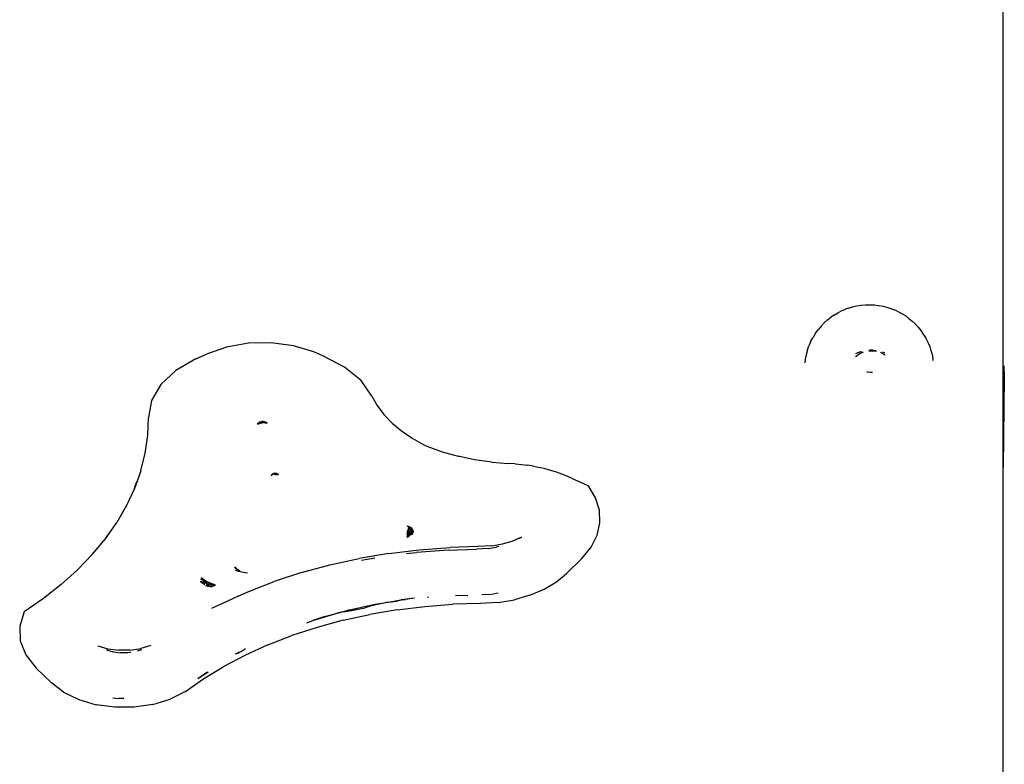
# Model space of a CAD drawing. Units: millimetres. Extents: x 993 to 11825, y -11556 to -2605.
# Drawn here: x 9947 to 10220, y -6260 to -6053 of the extents above; entities that cross this region are included whole.
import ezdxf

# ---------------------------------------------------------------- set-up
doc = ezdxf.new("R2010")
doc.units = ezdxf.units.MM

msp = doc.modelspace()

# ---------------------------------------------------------------- linework, layer by layer
for p, q in [((10220.14, -6149.31), (10220.14, -5846.65)), ((10174.24, -6134.63), (10175.3, -6134.09)), ((10175.3, -6134.09), (10176.44, -6133.63)), ((10177.2, -6133.33), (10176.44, -6133.63)), ((10177.2, -6133.33), (10178.3, -6132.98)), ((10178.3, -6132.98), (10179.46, -6132.71)), ((10179.46, -6132.71), (10180.66, -6132.53)), ((10180.66, -6132.53), (10181.9, -6132.42)), ((10181.9, -6132.42), (10183.15, -6132.39)), ((10183.15, -6132.39), (10183.24, -6132.39)), ((10183.24, -6132.39), (10184.35, -6132.44)), ((10184.35, -6132.44), (10184.4, -6132.45)), ((10184.4, -6132.45), (10185.44, -6132.57)), ((10185.44, -6132.57), (10185.65, -6132.59)), ((10185.65, -6132.59), (10186.87, -6132.81)), ((10186.87, -6132.81), (10188.06, -6133.11)), ((10188.06, -6133.11), (10189.2, -6133.49)), ((10189.2, -6133.49), (10190.27, -6133.93)), ((10190.27, -6133.93), (10191.27, -6134.44)), ((10171.4, -6136.59), (10170.49, -6137.43)), ((10171.4, -6136.59), (10172.32, -6135.86)), ((10173.28, -6135.24), (10172.32, -6135.86)), ((10173.28, -6135.24), (10174.24, -6134.63)), ((10191.27, -6134.44), (10192.08, -6134.86)), ((10192.08, -6134.86), (10193.09, -6135.5)), ((10193.09, -6135.5), (10194, -6136.19)), ((10194, -6136.19), (10194.88, -6136.9)), ((10194.88, -6136.9), (10195.74, -6137.72)), ((10168.09, -6140.25), (10168.82, -6139.3)), ((10169.65, -6138.28), (10168.82, -6139.3)), ((10169.65, -6138.28), (10170.49, -6137.43)), ((10195.74, -6137.72), (10196.55, -6138.63)), ((10196.55, -6138.63), (10197.33, -6139.55)), ((10197.33, -6139.55), (10197.96, -6140.52)), ((10166.81, -6142.48), (10167.4, -6141.44)), ((10168.09, -6140.25), (10167.4, -6141.44)), ((10197.96, -6140.52), (10198.69, -6141.67)), ((10198.69, -6141.67), (10199.19, -6142.72)), ((10004.66, -6144.13), (9999.14, -6146.07)), ((10010.75, -6143.07), (10004.66, -6144.13)), ((10017.06, -6142.95), (10010.75, -6143.07)), ((10023.24, -6143.77), (10017.06, -6142.95)), ((10028.94, -6145.48), (10023.24, -6143.77)), ((10165.84, -6144.9), (10165.48, -6146.3)), ((10165.84, -6144.9), (10166.27, -6143.79)), ((10166.81, -6142.48), (10166.27, -6143.79)), ((10182.84, -6145.17), (10183.29, -6145.13)), ((10182.85, -6145.02), (10183.22, -6144.99)), ((10183.96, -6145), (10183.22, -6144.99)), ((10183.29, -6145.13), (10183.89, -6145.14)), ((10183.89, -6145.14), (10184.49, -6145.19)), ((10183.96, -6145), (10184.02, -6145.01)), ((10184.02, -6145.01), (10184.69, -6145.06)), ((10184.49, -6145.19), (10184.96, -6145.27)), ((10184.69, -6145.06), (10184.87, -6145.08)), ((10184.87, -6145.08), (10184.94, -6145.1)), ((10199.19, -6142.72), (10199.77, -6144)), ((10199.77, -6144), (10200.1, -6145.11)), ((10200.1, -6145.11), (10200.51, -6146.5)), ((9996.19, -6147.37), (9990.66, -6150.58)), ((9996.19, -6147.37), (9999.14, -6146.07)), ((10031.63, -6146.67), (10028.94, -6145.48)), ((10037.46, -6149.66), (10031.63, -6146.67)), ((10165.24, -6147.46), (10165.11, -6148.52)), ((10165.48, -6146.3), (10165.24, -6147.46)), ((10179.21, -6146.87), (10179.35, -6146.67)), ((10179.28, -6145.93), (10179.91, -6145.65)), ((10179.35, -6146.67), (10179.68, -6146.36)), ((10179.68, -6146.36), (10180.07, -6146.06)), ((10179.91, -6145.65), (10180.67, -6145.39)), ((10180.07, -6146.06), (10180.51, -6145.81)), ((10180.51, -6145.81), (10181, -6145.59)), ((10180.67, -6145.39), (10180.82, -6145.36)), ((10181, -6145.59), (10181.38, -6145.46)), ((10186.06, -6145.58), (10186.17, -6145.62)), ((10186.17, -6145.62), (10186.66, -6145.84)), ((10186.66, -6145.84), (10187.1, -6146.11)), ((10186.67, -6145.48), (10187.21, -6145.67)), ((10187.1, -6146.11), (10187.36, -6146.3)), ((10200.51, -6146.5), (10200.66, -6147.67)), ((10200.66, -6147.67), (10200.7, -6147.83)), ((9990.66, -6150.58), (9986.5, -6154.53)), ((10042.01, -6153.43), (10037.46, -6149.66)), ((10220.33, -6149.3), (10220.14, -6165.24)), ((10220.14, -6149.31), (10220.33, -6149.3)), ((10220.14, -6165.24), (10220.14, -6149.31)), ((10220.33, -6149.3), (10220.45, -6152.42)), ((10182.65, -6151.13), (10182.35, -6151.08)), ((10183.25, -6151.18), (10182.65, -6151.13)), ((10183.86, -6151.19), (10183.25, -6151.18)), ((10220.45, -6152.42), (10220.14, -6177.48)), ((9986.5, -6154.53), (9983.92, -6158.98)), ((10045.02, -6157.77), (10042.01, -6153.43)), ((10045.02, -6157.77), (10046.49, -6160.36)), ((9983.92, -6158.98), (9983.08, -6163.69)), ((10046.49, -6160.36), (10048.37, -6162.85)), ((9982.88, -6168.65), (9983.08, -6163.69)), ((10048.37, -6162.85), (10050.63, -6165.2)), ((10014.63, -6165.26), (10013.33, -6165.48)), ((10013.33, -6165.48), (10014.17, -6165.26)), ((10013.93, -6165.27), (10013.33, -6165.48)), ((10013.33, -6165.48), (10013.45, -6165.28)), ((10013.61, -6165.28), (10013.33, -6165.48)), ((10013.33, -6165.48), (10013.61, -6165.28)), ((10013.45, -6165.28), (10013.89, -6164.95)), ((10013.75, -6165.17), (10013.45, -6165.28)), ((10013.61, -6165.28), (10013.45, -6165.28)), ((10013.61, -6165.28), (10013.65, -6165.24)), ((10013.86, -6165.09), (10013.65, -6165.24)), ((10013.69, -6165.27), (10013.65, -6165.24)), ((10013.65, -6165.24), (10013.72, -6165.25)), ((10013.72, -6165.25), (10013.69, -6165.27)), ((10013.78, -6165.22), (10013.72, -6165.25)), ((10013.72, -6165.25), (10014.08, -6165.22)), ((10013.78, -6165.22), (10014.36, -6165.12)), ((10013.93, -6165.27), (10013.78, -6165.22)), ((10013.86, -6165.09), (10014, -6164.96)), ((10014.1, -6164.98), (10013.86, -6165.09)), ((10013.89, -6164.95), (10014.1, -6164.9)), ((10014.06, -6164.92), (10013.89, -6164.95)), ((10014.03, -6164.94), (10013.89, -6164.95)), ((10013.89, -6164.95), (10014, -6164.96)), ((10014.08, -6165.22), (10013.93, -6165.27)), ((10014.17, -6165.26), (10013.93, -6165.27)), ((10014.03, -6164.96), (10014, -6164.96)), ((10014.06, -6164.92), (10014.03, -6164.94)), ((10014.07, -6164.94), (10014.03, -6164.96)), ((10014.03, -6164.96), (10014.1, -6164.98)), ((10014.1, -6164.9), (10014.06, -6164.92)), ((10014.09, -6164.92), (10014.06, -6164.92)), ((10014.07, -6164.94), (10014.13, -6164.89)), ((10014.13, -6164.97), (10014.07, -6164.94)), ((10014.36, -6165.12), (10014.08, -6165.22)), ((10014.13, -6164.89), (10014.1, -6164.9)), ((10014.13, -6164.97), (10014.1, -6164.98)), ((10014.24, -6165), (10014.1, -6164.98)), ((10014.13, -6164.89), (10014.19, -6164.85)), ((10014.13, -6164.89), (10014.19, -6164.85)), ((10014.23, -6164.92), (10014.13, -6164.89)), ((10014.17, -6164.95), (10014.13, -6164.97)), ((10014.21, -6164.97), (10014.13, -6164.97)), ((10014.23, -6164.92), (10014.17, -6164.95)), ((10014.87, -6165.08), (10014.17, -6165.26)), ((10014.63, -6165.26), (10014.17, -6165.26)), ((10014.19, -6164.85), (10014.3, -6164.85)), ((10014.19, -6164.85), (10014.3, -6164.85)), ((10014.24, -6165), (10014.21, -6164.97)), ((10014.31, -6164.91), (10014.23, -6164.92)), ((10014.31, -6164.98), (10014.24, -6165)), ((10014.3, -6164.85), (10014.36, -6164.83)), ((10014.3, -6164.85), (10014.33, -6164.88)), ((10014.33, -6164.88), (10014.31, -6164.91)), ((10014.31, -6164.98), (10014.58, -6165.04)), ((10014.31, -6164.98), (10014.97, -6165.01)), ((10014.36, -6164.83), (10014.33, -6164.88)), ((10014.39, -6164.87), (10014.33, -6164.88)), ((10014.44, -6164.82), (10014.36, -6164.83)), ((10014.4, -6164.84), (10014.36, -6164.83)), ((10014.36, -6165.12), (10014.58, -6165.04)), ((10014.53, -6164.84), (10014.39, -6164.87)), ((10014.44, -6164.82), (10014.4, -6164.84)), ((10014.51, -6164.79), (10014.44, -6164.82)), ((10014.56, -6164.89), (10014.44, -6164.82)), ((10014.51, -6164.79), (10014.46, -6164.82)), ((10014.51, -6164.79), (10014.69, -6164.81)), ((10014.69, -6164.81), (10014.53, -6164.84)), ((10014.96, -6164.85), (10014.56, -6164.89)), ((10014.58, -6165.04), (10014.7, -6165.06)), ((10014.86, -6164.79), (10014.69, -6164.81)), ((10014.7, -6165.06), (10014.97, -6165.01)), ((10014.96, -6164.85), (10014.86, -6164.79)), ((10014.87, -6165.08), (10014.97, -6165.01)), ((10015.01, -6164.85), (10014.96, -6164.85)), ((10014.97, -6165.01), (10015.21, -6164.93)), ((10015.11, -6165.02), (10014.97, -6165.01)), ((10014.98, -6164.83), (10015.19, -6164.83)), ((10015.05, -6164.86), (10015.01, -6164.85)), ((10015.08, -6164.87), (10015.05, -6164.86)), ((10015.19, -6164.83), (10015.08, -6164.87)), ((10015.21, -6164.93), (10015.08, -6164.87)), ((10015.11, -6165.02), (10015.32, -6164.97)), ((10015.19, -6164.83), (10015.33, -6164.9)), ((10015.21, -6164.93), (10015.33, -6164.9)), ((10015.21, -6164.93), (10015.29, -6164.96)), ((10015.32, -6164.97), (10015.29, -6164.96)), ((10015.61, -6165.08), (10015.29, -6165.14)), ((10015.29, -6165.14), (10015.97, -6165.23)), ((10015.32, -6164.97), (10015.4, -6164.94)), ((10015.58, -6165.07), (10015.32, -6164.97)), ((10015.33, -6164.9), (10015.37, -6164.92)), ((10015.37, -6164.92), (10015.42, -6164.92)), ((10015.4, -6164.94), (10015.37, -6164.92)), ((10015.4, -6164.94), (10015.45, -6164.93)), ((10015.45, -6164.93), (10015.42, -6164.92)), ((10015.45, -6164.93), (10015.5, -6164.92)), ((10015.62, -6165), (10015.5, -6164.92)), ((10015.58, -6165.07), (10015.62, -6165.05)), ((10015.61, -6165.08), (10015.58, -6165.07)), ((10015.67, -6165.07), (10015.61, -6165.08)), ((10015.62, -6165.05), (10015.62, -6165)), ((10015.62, -6165.05), (10015.67, -6165.07)), ((10015.62, -6165.05), (10015.65, -6165.07)), ((10015.67, -6165.07), (10015.7, -6165.05)), ((10015.67, -6165.07), (10015.97, -6165.23)), ((10015.7, -6165.05), (10015.76, -6165.06)), ((10015.97, -6165.23), (10015.72, -6165.07)), ((10015.76, -6165.06), (10015.97, -6165.23)), ((10050.63, -6165.2), (10053.25, -6167.4)), ((10220.14, -6177.48), (10220.14, -6165.24)), ((9982.16, -6173.6), (9982.88, -6168.65)), ((10053.25, -6167.4), (10056.2, -6169.42)), ((10056.2, -6169.42), (10059.47, -6171.24)), ((10059.47, -6171.24), (10060.28, -6171.62)), ((10060.28, -6171.62), (10064.49, -6173.16)), ((9980.94, -6178.5), (9982.16, -6173.6)), ((10064.49, -6173.16), (10068.92, -6174.42)), ((10073.53, -6175.4), (10068.92, -6174.42)), ((10078.27, -6176.08), (10073.53, -6175.4)), ((10078.27, -6176.08), (10082.91, -6176.44)), ((10084.81, -6176.56), (10082.91, -6176.44)), ((10084.81, -6176.56), (10086.51, -6176.72)), ((10086.51, -6176.72), (10088.2, -6176.94)), ((10089.86, -6177.21), (10088.2, -6176.94)), ((10089.86, -6177.21), (10091.5, -6177.53)), ((10093.12, -6177.91), (10091.5, -6177.53)), ((10094.7, -6178.34), (10093.12, -6177.91)), ((10220.14, -6351.95), (10220.14, -6177.48)), ((9980.94, -6178.5), (9979.21, -6183.35)), ((10017.35, -6179.38), (10017.07, -6179.77)), ((10017.07, -6179.77), (10017.51, -6179.39)), ((10017.61, -6179.4), (10017.07, -6179.77)), ((10017.52, -6179.28), (10017.35, -6179.38)), ((10017.56, -6179.28), (10017.35, -6179.38)), ((10017.35, -6179.38), (10017.58, -6179.33)), ((10017.35, -6179.38), (10017.56, -6179.35)), ((10017.35, -6179.38), (10017.51, -6179.39)), ((10017.56, -6179.28), (10017.52, -6179.28)), ((10017.56, -6179.35), (10017.52, -6179.38)), ((10017.59, -6179.27), (10017.56, -6179.28)), ((10017.64, -6179.28), (10017.56, -6179.28)), ((10017.63, -6179.38), (10017.56, -6179.35)), ((10017.58, -6179.33), (10017.64, -6179.28)), ((10017.59, -6179.27), (10017.67, -6179.25)), ((10017.61, -6179.4), (10017.66, -6179.36)), ((10017.63, -6179.38), (10017.61, -6179.4)), ((10017.66, -6179.36), (10017.63, -6179.38)), ((10017.64, -6179.28), (10017.67, -6179.25)), ((10017.77, -6179.28), (10017.64, -6179.28)), ((10017.7, -6179.34), (10017.66, -6179.36)), ((10017.67, -6179.25), (10017.72, -6179.21)), ((10017.67, -6179.25), (10017.8, -6179.23)), ((10017.75, -6179.3), (10017.7, -6179.34)), ((10017.7, -6179.34), (10018.25, -6179.46)), ((10017.72, -6179.21), (10017.92, -6179.19)), ((10017.89, -6179.2), (10017.72, -6179.21)), ((10017.72, -6179.21), (10017.8, -6179.23)), ((10017.8, -6179.23), (10017.72, -6179.21)), ((10017.72, -6179.21), (10017.84, -6179.22)), ((10017.72, -6179.21), (10017.88, -6179.21)), ((10017.75, -6179.3), (10017.77, -6179.28)), ((10017.77, -6179.28), (10017.75, -6179.3)), ((10017.75, -6179.3), (10017.82, -6179.29)), ((10017.8, -6179.23), (10017.77, -6179.28)), ((10017.82, -6179.29), (10017.77, -6179.28)), ((10017.8, -6179.23), (10017.86, -6179.22)), ((10017.84, -6179.24), (10017.8, -6179.23)), ((10017.82, -6179.29), (10017.95, -6179.26)), ((10017.82, -6179.29), (10017.95, -6179.26)), ((10017.84, -6179.24), (10017.86, -6179.22)), ((10017.95, -6179.26), (10017.84, -6179.24)), ((10017.86, -6179.22), (10017.94, -6179.17)), ((10017.86, -6179.22), (10018.07, -6179.24)), ((10017.88, -6179.21), (10018.1, -6179.22)), ((10017.92, -6179.19), (10017.89, -6179.2)), ((10017.89, -6179.2), (10017.95, -6179.2)), ((10017.94, -6179.17), (10017.92, -6179.19)), ((10017.92, -6179.19), (10017.98, -6179.18)), ((10018.04, -6179.18), (10017.94, -6179.17)), ((10017.98, -6179.18), (10017.94, -6179.17)), ((10017.95, -6179.2), (10018.01, -6179.19)), ((10017.95, -6179.26), (10018.07, -6179.24)), ((10017.95, -6179.26), (10018.07, -6179.29)), ((10018.07, -6179.29), (10017.95, -6179.26)), ((10018.01, -6179.19), (10017.98, -6179.18)), ((10018.1, -6179.19), (10018.04, -6179.18)), ((10018.1, -6179.22), (10018.04, -6179.18)), ((10018.07, -6179.24), (10018.1, -6179.22)), ((10018.07, -6179.24), (10018.14, -6179.23)), ((10018.07, -6179.29), (10018.22, -6179.25)), ((10018.25, -6179.33), (10018.07, -6179.29)), ((10018.36, -6179.3), (10018.07, -6179.29)), ((10018.1, -6179.19), (10018.18, -6179.15)), ((10018.29, -6179.18), (10018.1, -6179.19)), ((10018.18, -6179.22), (10018.1, -6179.19)), ((10018.1, -6179.22), (10018.18, -6179.22)), ((10018.14, -6179.23), (10018.1, -6179.22)), ((10018.14, -6179.23), (10018.18, -6179.22)), ((10018.22, -6179.25), (10018.14, -6179.23)), ((10018.36, -6179.18), (10018.18, -6179.15)), ((10018.29, -6179.18), (10018.18, -6179.15)), ((10018.18, -6179.15), (10018.33, -6179.18)), ((10018.18, -6179.22), (10018.22, -6179.21)), ((10018.18, -6179.22), (10018.22, -6179.25)), ((10018.22, -6179.21), (10018.33, -6179.19)), ((10018.22, -6179.21), (10018.28, -6179.22)), ((10018.27, -6179.27), (10018.22, -6179.25)), ((10018.22, -6179.25), (10018.32, -6179.26)), ((10018.25, -6179.33), (10018.36, -6179.3)), ((10018.47, -6179.4), (10018.25, -6179.33)), ((10018.47, -6179.4), (10018.25, -6179.46)), ((10018.25, -6179.46), (10019.11, -6179.53)), ((10018.27, -6179.27), (10018.32, -6179.26)), ((10018.28, -6179.22), (10018.47, -6179.22)), ((10018.45, -6179.25), (10018.28, -6179.22)), ((10018.33, -6179.19), (10018.29, -6179.18)), ((10018.32, -6179.26), (10018.45, -6179.25)), ((10018.32, -6179.26), (10018.63, -6179.29)), ((10018.33, -6179.18), (10018.36, -6179.18)), ((10018.33, -6179.19), (10018.36, -6179.18)), ((10018.47, -6179.22), (10018.33, -6179.19)), ((10018.36, -6179.18), (10018.4, -6179.17)), ((10018.44, -6179.32), (10018.36, -6179.3)), ((10018.5, -6179.22), (10018.4, -6179.17)), ((10018.44, -6179.32), (10018.59, -6179.27)), ((10018.5, -6179.39), (10018.44, -6179.32)), ((10018.45, -6179.2), (10018.5, -6179.22)), ((10018.45, -6179.25), (10018.5, -6179.22)), ((10018.47, -6179.22), (10018.5, -6179.22)), ((10018.5, -6179.39), (10018.47, -6179.4)), ((10018.5, -6179.39), (10018.47, -6179.4)), ((10018.54, -6179.4), (10018.47, -6179.4)), ((10018.5, -6179.22), (10018.56, -6179.22)), ((10018.53, -6179.24), (10018.5, -6179.22)), ((10018.59, -6179.37), (10018.5, -6179.39)), ((10018.54, -6179.4), (10018.5, -6179.39)), ((10018.51, -6179.21), (10018.56, -6179.22)), ((10018.53, -6179.24), (10018.56, -6179.22)), ((10018.59, -6179.37), (10018.54, -6179.4)), ((10018.56, -6179.22), (10018.62, -6179.22)), ((10018.56, -6179.22), (10018.59, -6179.27)), ((10018.63, -6179.29), (10018.59, -6179.27)), ((10018.59, -6179.27), (10018.63, -6179.29)), ((10018.68, -6179.31), (10018.59, -6179.37)), ((10018.7, -6179.4), (10018.59, -6179.37)), ((10018.63, -6179.29), (10018.68, -6179.26)), ((10018.63, -6179.29), (10018.68, -6179.31)), ((10018.68, -6179.26), (10018.75, -6179.3)), ((10018.68, -6179.31), (10018.75, -6179.3)), ((10018.86, -6179.4), (10018.68, -6179.31)), ((10018.75, -6179.3), (10018.78, -6179.31)), ((10018.78, -6179.31), (10018.82, -6179.3)), ((10018.89, -6179.36), (10018.82, -6179.3)), ((10018.86, -6179.4), (10018.91, -6179.41)), ((10018.91, -6179.41), (10018.86, -6179.4)), ((10018.91, -6179.41), (10018.89, -6179.36)), ((10018.98, -6179.41), (10018.91, -6179.41)), ((10018.98, -6179.41), (10019.11, -6179.53)), ((10096.24, -6178.82), (10094.7, -6178.34)), ((10097.74, -6179.35), (10096.24, -6178.82)), ((10099.2, -6179.93), (10097.74, -6179.35)), ((10100.61, -6180.55), (10099.2, -6179.93)), ((10100.61, -6180.55), (10103.58, -6181.89)), ((9979.21, -6183.35), (9976.99, -6188.11)), ((9979.21, -6183.35), (9979.58, -6182.13)), ((9979.21, -6183.35), (9979.33, -6182.73)), ((9979.33, -6182.73), (9979.58, -6182.13)), ((9979.58, -6182.13), (9980.08, -6180.93)), ((9979.58, -6182.13), (9979.71, -6181.72)), ((10103.58, -6181.89), (10105.14, -6182.66)), ((10107.09, -6185.94), (10105.14, -6182.66)), ((10108.15, -6189.37), (10107.09, -6185.94)), ((9976.99, -6188.11), (9974.29, -6192.78)), ((9975.64, -6190.44), (9976.01, -6189.65)), ((10108.29, -6192.87), (10108.15, -6189.37)), ((9971.1, -6197.32), (9974.29, -6192.78)), ((10055.23, -6194.18), (10054.8, -6195.39)), ((10055.23, -6194.18), (10054.83, -6193.72)), ((10054.83, -6193.72), (10055.33, -6193.91)), ((10054.86, -6196.66), (10055.27, -6194.22)), ((10055.26, -6194.1), (10055.23, -6194.18)), ((10055.27, -6194.22), (10055.23, -6194.18)), ((10055.33, -6193.91), (10055.26, -6194.1)), ((10055.26, -6194.1), (10055.28, -6194.13)), ((10055.33, -6193.91), (10055.27, -6194.22)), ((10055.32, -6194.27), (10055.27, -6194.22)), ((10055.28, -6194.13), (10055.32, -6194.16)), ((10055.29, -6195.94), (10055.32, -6194.27)), ((10055.32, -6194.16), (10055.33, -6193.91)), ((10055.32, -6194.16), (10055.44, -6194.27)), ((10055.32, -6194.27), (10055.32, -6194.16)), ((10055.33, -6193.91), (10055.75, -6194.16)), ((10055.44, -6194.27), (10055.33, -6193.91)), ((10055.33, -6193.91), (10055.69, -6194.32)), ((10055.51, -6194.49), (10055.44, -6194.27)), ((10055.69, -6194.49), (10055.44, -6194.27)), ((10055.66, -6194.4), (10055.69, -6194.32)), ((10055.69, -6194.32), (10055.75, -6194.16)), ((10055.69, -6194.32), (10055.72, -6194.35)), ((10055.72, -6194.35), (10055.75, -6194.16)), ((10055.75, -6194.16), (10056.09, -6194.45)), ((10055.75, -6194.16), (10055.87, -6194.51)), ((10056.06, -6194.5), (10055.75, -6194.16)), ((10056.03, -6194.56), (10055.75, -6194.16)), ((10107.5, -6196.34), (10108.29, -6192.87)), ((9971.1, -6197.32), (9971.56, -6196.54)), ((9971.1, -6197.32), (9971.23, -6196.97)), ((9971.56, -6196.54), (9971.23, -6196.97)), ((9971.56, -6196.54), (9971.78, -6196.15)), ((9971.84, -6196.17), (9971.56, -6196.54)), ((10054.8, -6195.39), (10054.77, -6196.71)), ((10054.77, -6196.91), (10055.28, -6196.48)), ((10055.16, -6196.49), (10054.77, -6196.91)), ((10055.28, -6196.56), (10054.77, -6196.91)), ((10054.92, -6196.62), (10054.77, -6196.91)), ((10054.86, -6196.66), (10054.77, -6196.71)), ((10054.77, -6196.91), (10054.86, -6196.66)), ((10054.77, -6196.91), (10054.81, -6196.68)), ((10054.77, -6196.71), (10054.77, -6196.91)), ((10054.77, -6196.91), (10055.27, -6196.73)), ((10054.86, -6196.66), (10055.3, -6195.43)), ((10054.86, -6196.66), (10054.92, -6196.62)), ((10055.29, -6195.94), (10054.92, -6196.62)), ((10054.92, -6196.62), (10055.01, -6196.57)), ((10055.01, -6196.57), (10055.28, -6196.2)), ((10055.01, -6196.57), (10055.28, -6196.43)), ((10055.27, -6196.73), (10055.31, -6196.54)), ((10055.27, -6196.73), (10055.28, -6196.56)), ((10055.28, -6196.36), (10055.29, -6195.94)), ((10055.28, -6196.2), (10055.4, -6196.04)), ((10055.36, -6196.28), (10055.28, -6196.36)), ((10055.28, -6196.43), (10055.28, -6196.36)), ((10055.28, -6196.43), (10055.41, -6196.36)), ((10055.28, -6196.48), (10055.28, -6196.43)), ((10055.28, -6196.48), (10055.33, -6196.43)), ((10055.49, -6195.56), (10055.29, -6195.94)), ((10055.31, -6196.54), (10055.35, -6196.51)), ((10055.35, -6196.51), (10055.31, -6196.54)), ((10055.33, -6196.43), (10055.4, -6196.37)), ((10055.35, -6196.51), (10055.41, -6196.36)), ((10055.41, -6196.47), (10055.35, -6196.51)), ((10055.48, -6196.15), (10055.36, -6196.28)), ((10055.4, -6196.04), (10055.82, -6195.46)), ((10055.4, -6196.04), (10055.49, -6195.56)), ((10055.41, -6196.36), (10055.45, -6196.33)), ((10055.41, -6196.36), (10055.41, -6196.47)), ((10055.41, -6196.47), (10055.52, -6196.4)), ((10055.45, -6196.33), (10055.48, -6196.15)), ((10055.45, -6196.33), (10055.52, -6196.27)), ((10055.45, -6196.33), (10055.5, -6196.3)), ((10055.9, -6195.71), (10055.48, -6196.15)), ((10055.72, -6195.14), (10055.49, -6195.56)), ((10055.52, -6196.27), (10055.5, -6196.3)), ((10055.6, -6194.59), (10055.51, -6194.49)), ((10055.52, -6196.4), (10055.64, -6196.23)), ((10055.52, -6196.27), (10055.64, -6196.23)), ((10055.57, -6194.67), (10055.6, -6194.59)), ((10055.62, -6194.84), (10055.57, -6194.67)), ((10055.6, -6194.59), (10055.63, -6194.51)), ((10055.62, -6194.84), (10055.66, -6194.65)), ((10055.63, -6194.51), (10055.65, -6194.45)), ((10055.64, -6196.23), (10056, -6196.03)), ((10055.64, -6196.23), (10055.75, -6196.08)), ((10055.65, -6194.45), (10055.66, -6194.4)), ((10055.66, -6194.4), (10055.7, -6194.45)), ((10055.67, -6194.6), (10055.66, -6194.65)), ((10055.74, -6194.75), (10055.66, -6194.65)), ((10055.7, -6194.45), (10055.69, -6194.49)), ((10055.69, -6194.49), (10055.78, -6194.56)), ((10055.74, -6194.75), (10055.83, -6194.93)), ((10055.86, -6194.88), (10055.74, -6194.75)), ((10055.75, -6196.08), (10055.94, -6195.82)), ((10055.75, -6196.08), (10055.96, -6195.9)), ((10055.78, -6194.56), (10055.93, -6194.7)), ((10055.78, -6194.56), (10055.92, -6194.77)), ((10055.78, -6195.32), (10055.91, -6194.94)), ((10055.82, -6195.46), (10055.78, -6195.32)), ((10056.08, -6195.12), (10055.82, -6195.46)), ((10055.9, -6195.71), (10055.82, -6195.46)), ((10055.86, -6194.88), (10055.83, -6194.93)), ((10055.91, -6194.94), (10055.86, -6194.88)), ((10055.87, -6194.51), (10055.93, -6194.7)), ((10055.87, -6194.51), (10055.99, -6194.64)), ((10055.9, -6195.71), (10056.16, -6195.43)), ((10055.94, -6195.82), (10055.9, -6195.71)), ((10055.91, -6194.94), (10055.96, -6194.82)), ((10056.05, -6195.09), (10055.91, -6194.94)), ((10055.95, -6194.72), (10055.92, -6194.77)), ((10055.92, -6194.77), (10055.96, -6194.82)), ((10055.92, -6194.77), (10055.96, -6194.82)), ((10055.93, -6194.7), (10055.95, -6194.72)), ((10055.94, -6195.82), (10056.18, -6195.49)), ((10055.96, -6195.9), (10055.94, -6195.82)), ((10055.99, -6194.64), (10055.95, -6194.72)), ((10055.95, -6194.72), (10055.98, -6194.75)), ((10055.96, -6194.82), (10055.98, -6194.75)), ((10055.96, -6194.82), (10055.98, -6194.86)), ((10055.96, -6195.9), (10056.21, -6195.69)), ((10056, -6196.03), (10055.96, -6195.9)), ((10055.98, -6194.75), (10056.01, -6194.67)), ((10055.98, -6194.75), (10056.2, -6194.94)), ((10055.98, -6194.86), (10056.05, -6195.09)), ((10055.98, -6194.86), (10056.12, -6195.06)), ((10056.04, -6194.58), (10055.99, -6194.64)), ((10055.99, -6194.64), (10056.01, -6194.67)), ((10056.3, -6195.87), (10056, -6196.03)), ((10056, -6196.03), (10056.06, -6196.2)), ((10056.01, -6194.67), (10056.04, -6194.58)), ((10056.01, -6194.67), (10056.23, -6194.91)), ((10056.14, -6195.98), (10056.01, -6196.06)), ((10056.06, -6194.5), (10056.04, -6194.58)), ((10056.05, -6195.09), (10056.08, -6195.12)), ((10056.06, -6194.5), (10056.09, -6194.45)), ((10056.3, -6195.87), (10056.06, -6196.2)), ((10056.14, -6195.98), (10056.06, -6196.2)), ((10056.08, -6195.12), (10056.2, -6194.94)), ((10056.12, -6195.16), (10056.08, -6195.12)), ((10056.32, -6194.79), (10056.09, -6194.45)), ((10056.12, -6195.16), (10056.09, -6195.21)), ((10056.09, -6195.21), (10056.16, -6195.43)), ((10056.12, -6195.06), (10056.15, -6195.1)), ((10056.26, -6195.33), (10056.12, -6195.16)), ((10056.3, -6195.87), (10056.14, -6195.98)), ((10056.14, -6195.95), (10056.14, -6195.98)), ((10056.23, -6194.96), (10056.15, -6195.1)), ((10056.15, -6195.1), (10056.28, -6195.3)), ((10056.26, -6195.33), (10056.16, -6195.43)), ((10056.16, -6195.43), (10056.18, -6195.49)), ((10056.18, -6195.49), (10056.28, -6195.35)), ((10056.18, -6195.49), (10056.24, -6195.67)), ((10056.2, -6194.94), (10056.23, -6194.91)), ((10056.2, -6194.94), (10056.23, -6194.96)), ((10056.21, -6195.69), (10056.3, -6195.87)), ((10056.23, -6194.91), (10056.25, -6194.88)), ((10056.23, -6194.91), (10056.23, -6194.96)), ((10056.23, -6194.96), (10056.43, -6195.14)), ((10056.24, -6195.68), (10056.23, -6195.72)), ((10056.24, -6195.67), (10056.35, -6195.57)), ((10056.24, -6195.68), (10056.3, -6195.87)), ((10056.32, -6194.79), (10056.25, -6194.88)), ((10056.34, -6195.41), (10056.25, -6195.66)), ((10056.43, -6195.14), (10056.26, -6194.89)), ((10056.28, -6195.3), (10056.26, -6195.33)), ((10056.28, -6195.35), (10056.26, -6195.33)), ((10056.28, -6195.35), (10056.43, -6195.14)), ((10056.28, -6195.3), (10056.3, -6195.33)), ((10056.34, -6195.41), (10056.28, -6195.35)), ((10056.3, -6195.33), (10056.34, -6195.41)), ((10056.3, -6195.87), (10056.35, -6195.57)), ((10056.43, -6195.14), (10056.32, -6194.79)), ((10056.43, -6195.14), (10056.34, -6195.41)), ((10056.34, -6195.41), (10056.38, -6195.45)), ((10056.43, -6195.14), (10056.35, -6195.57)), ((10056.35, -6195.57), (10056.43, -6195.51)), ((10056.38, -6195.45), (10056.43, -6195.51)), ((10056.43, -6195.14), (10056.43, -6195.51)), ((10083.98, -6197.98), (10086.49, -6196.91)), ((10086.49, -6196.91), (10084.05, -6198.01)), ((10105.82, -6199.67), (10107.5, -6196.34)), ((9967.46, -6201.72), (9971.1, -6197.32)), ((10058.18, -6200.35), (10066.69, -6199.71)), ((10074.35, -6199.5), (10066.69, -6199.71)), ((10078.28, -6199.27), (10074.35, -6199.5)), ((10077.4, -6200.03), (10079.52, -6199.67)), ((10078.28, -6199.27), (10081.21, -6198.77)), ((10080.16, -6199.49), (10079.52, -6199.67)), ((10081.21, -6198.77), (10083.98, -6197.98)), ((10103.27, -6202.78), (10105.82, -6199.67)), ((9967.46, -6201.72), (9963.37, -6205.97)), ((10049.76, -6201.37), (10041.48, -6202.77)), ((10049.76, -6201.37), (10058.18, -6200.35)), ((10054.57, -6201.45), (10057.41, -6201.11)), ((10066.28, -6200.45), (10057.41, -6201.11)), ((10066.28, -6200.45), (10074.01, -6200.23)), ((10077.4, -6200.03), (10074.01, -6200.23)), ((10006.98, -6205.2), (10006.93, -6205.33)), ((10006.98, -6205.2), (10008.37, -6206.32)), ((10006.98, -6205.2), (10007.34, -6205.62)), ((10025.51, -6206.69), (10033.38, -6204.55)), ((10033.38, -6204.55), (10041.48, -6202.77)), ((10042.16, -6203.27), (10045.83, -6202.65)), ((10099.02, -6206.92), (10103.27, -6202.78)), ((9958.85, -6210.03), (9963.37, -6205.97)), ((10008.37, -6206.32), (10006.93, -6205.33)), ((10007.78, -6206.16), (10007.18, -6206)), ((10007.18, -6206), (10007.71, -6206.25)), ((10007.71, -6206.25), (10007.92, -6206.29)), ((10007.81, -6206.17), (10007.78, -6206.16)), ((10007.81, -6206.17), (10007.92, -6206.29)), ((10007.92, -6206.29), (10010.51, -6206.76)), ((10025.51, -6206.69), (10017.91, -6209.18)), ((10096.19, -6209.3), (10099.02, -6206.92)), ((9958.85, -6210.03), (9953.93, -6213.91)), ((9997.52, -6209.2), (9998.7, -6210)), ((9998.59, -6209.78), (9997.52, -6209.2)), ((9998.83, -6209.64), (9997.52, -6209.2)), ((9998.73, -6209.5), (9997.52, -6209.2)), ((9998.05, -6208.67), (9997.56, -6208.46)), ((9997.56, -6208.46), (9998.08, -6208.75)), ((9997.78, -6208.12), (9998.44, -6208.84)), ((9997.78, -6208.12), (9999.53, -6209.32)), ((9998.05, -6208.67), (9997.78, -6208.12)), ((9997.78, -6208.12), (9998.21, -6208.74)), ((9998.21, -6208.74), (9998.05, -6208.67)), ((9998.08, -6208.75), (9998.05, -6208.67)), ((9998.08, -6208.75), (9998.29, -6208.86)), ((9998.44, -6208.84), (9998.21, -6208.74)), ((9998.21, -6208.74), (9998.29, -6208.86)), ((9998.29, -6208.86), (9998.62, -6209.04)), ((9998.29, -6208.86), (9998.73, -6209.5)), ((9998.46, -6209.52), (9998.42, -6209.42)), ((9998.81, -6209), (9998.44, -6208.84)), ((9998.7, -6210), (9998.59, -6209.78)), ((9998.62, -6209.04), (9999.26, -6209.39)), ((9999.32, -6209.8), (9998.62, -6209.04)), ((9999.26, -6209.39), (9998.81, -6209)), ((9999.32, -6209.8), (9998.83, -6209.64)), ((9999.33, -6210.44), (9998.87, -6210.36)), ((9999.81, -6210.45), (9999.13, -6210.08)), ((9999.13, -6210.08), (9999.33, -6210.44)), ((9999.32, -6209.8), (9999.9, -6210.44)), ((9999.33, -6210.44), (9999.38, -6210.45)), ((9999.38, -6210.45), (9999.42, -6210.49)), ((9999.38, -6210.45), (9999.42, -6210.49)), ((9999.57, -6210.48), (9999.42, -6210.49)), ((10001.66, -6210.24), (9999.53, -6209.32)), ((9999.53, -6209.32), (10000.43, -6209.93)), ((9999.71, -6210.5), (9999.57, -6210.48)), ((9999.66, -6209.74), (10000.09, -6209.85)), ((10000.02, -6210.04), (9999.66, -6209.74)), ((9999.71, -6210.5), (9999.81, -6210.45)), ((9999.81, -6210.45), (9999.86, -6210.48)), ((9999.86, -6210.48), (9999.9, -6210.44)), ((9999.93, -6210.47), (9999.86, -6210.48)), ((9999.86, -6210.48), (9999.92, -6210.51)), ((9999.9, -6210.44), (9999.93, -6210.47)), ((9999.92, -6210.51), (9999.96, -6210.51)), ((10000, -6210.55), (9999.92, -6210.51)), ((9999.96, -6210.51), (9999.93, -6210.47)), ((9999.96, -6210.51), (10000, -6210.55)), ((9999.96, -6210.51), (10000, -6210.55)), ((10000.19, -6210.52), (10000, -6210.55)), ((10000.87, -6210.33), (10000.02, -6210.04)), ((10000.09, -6209.85), (10000.43, -6209.93)), ((10000.09, -6209.85), (10000.96, -6210.32)), ((10000.5, -6210.46), (10000.19, -6210.52)), ((10000.19, -6210.52), (10000.58, -6210.53)), ((10000.41, -6210.38), (10000.87, -6210.33)), ((10000.5, -6210.46), (10000.41, -6210.38)), ((10000.43, -6209.93), (10001.66, -6210.24)), ((10000.56, -6210.45), (10000.5, -6210.46)), ((10000.95, -6210.43), (10000.56, -6210.45)), ((10001.07, -6210.4), (10000.58, -6210.53)), ((10000.87, -6210.33), (10000.96, -6210.32)), ((10001.15, -6210.42), (10000.95, -6210.43)), ((10000.96, -6210.32), (10000.99, -6210.32)), ((10001.03, -6210.36), (10000.98, -6210.37)), ((10000.99, -6210.32), (10001.66, -6210.24)), ((10000.99, -6210.32), (10001.03, -6210.36)), ((10000.99, -6210.32), (10001.05, -6210.35)), ((10001.07, -6210.4), (10001.03, -6210.36)), ((10001.1, -6210.39), (10001.07, -6210.4)), ((10001.15, -6210.42), (10001.1, -6210.39)), ((10001.15, -6210.42), (10001.66, -6210.24)), ((10010.61, -6212.02), (10017.91, -6209.18)), ((10092.78, -6211.35), (10096.19, -6209.3)), ((10003.65, -6215.18), (10007.83, -6213.27)), ((10007.95, -6213.22), (10007.83, -6213.27)), ((10007.95, -6213.22), (10010.61, -6212.02)), ((10068.19, -6213.05), (10071.62, -6212.96)), ((10075.54, -6212.81), (10078.1, -6212.66)), ((10078.29, -6212.65), (10080.06, -6212.35)), ((10088.88, -6213.01), (10084.59, -6214.24)), ((10088.88, -6213.01), (10092.78, -6211.35)), ((9953.93, -6213.91), (9948.61, -6217.57)), ((10000.58, -6216.56), (10003.65, -6215.18)), ((10038.82, -6217.06), (10045.89, -6215.51)), ((10044.59, -6215.98), (10043.16, -6216.48)), ((10049.51, -6214.9), (10044.59, -6215.98)), ((10045.89, -6215.51), (10049.51, -6214.9)), ((10049.51, -6214.9), (10053.12, -6214.28)), ((10049.51, -6214.9), (10052, -6214.65)), ((10052.64, -6214.44), (10052, -6214.65)), ((10052, -6217.03), (10059.71, -6216.09)), ((10053.02, -6214.36), (10052.64, -6214.44)), ((10053.02, -6214.36), (10053.1, -6214.35)), ((10053.12, -6214.28), (10053.1, -6214.35)), ((10056.8, -6213.84), (10053.12, -6214.28)), ((10053.12, -6214.28), (10054.37, -6214.19)), ((10056.8, -6213.84), (10054.37, -6214.19)), ((10059.71, -6216.09), (10067.5, -6215.51)), ((10060.43, -6213.56), (10060.68, -6213.55)), ((10075.04, -6215.3), (10067.5, -6215.51)), ((10080.03, -6215), (10075.04, -6215.3)), ((10080.03, -6215), (10084.59, -6214.24)), ((9948.61, -6217.57), (9947.33, -6221.55)), ((10028.63, -6220.02), (10035.39, -6217.99)), ((10031.95, -6218.93), (10028.63, -6220.02)), ((10031.95, -6218.93), (10035.39, -6217.99)), ((10035.39, -6217.99), (10038.82, -6217.06)), ((10037.13, -6217.57), (10035.39, -6217.99)), ((10036.57, -6217.73), (10035.39, -6217.99)), ((10036.57, -6217.73), (10036, -6217.9)), ((10037.75, -6217.47), (10036.57, -6217.73)), ((10037.13, -6217.57), (10036.57, -6217.73)), ((10037.01, -6219.94), (10044.42, -6218.31)), ((10038.82, -6217.06), (10037.13, -6217.57)), ((10037.45, -6217.59), (10043.16, -6216.48)), ((10038.18, -6217.31), (10037.45, -6217.59)), ((10038.82, -6217.06), (10038.18, -6217.31)), ((10052, -6217.03), (10044.42, -6218.31)), ((9947.33, -6221.55), (9947.46, -6225.61)), ((10027, -6220.6), (10028.63, -6220.02)), ((10037.01, -6219.94), (10029.8, -6221.9)), ((10016.16, -6226.77), (10022.84, -6224.18)), ((10029.8, -6221.9), (10022.84, -6224.18)), ((9947.46, -6225.61), (9949.02, -6229.55)), ((9968.96, -6227.01), (9971.76, -6227.84)), ((9983.68, -6226.96), (9980.89, -6227.81)), ((10016.16, -6226.77), (10009.79, -6229.67)), ((9949.02, -6229.55), (9951.91, -6233.19)), ((9971.38, -6228.09), (9971.59, -6228.19)), ((9971.59, -6228.19), (9973.38, -6228.72)), ((9971.76, -6227.84), (9974.79, -6228.26)), ((9973.38, -6228.72), (9975.31, -6228.98)), ((9977.88, -6228.25), (9974.79, -6228.26)), ((9977.29, -6228.98), (9975.31, -6228.98)), ((9978.17, -6228.85), (9977.29, -6228.98)), ((9977.88, -6228.25), (9980.89, -6227.81)), ((9981, -6228.15), (9979.89, -6228.49)), ((9981, -6228.15), (9981.25, -6228.04)), ((10009.79, -6229.67), (10003.77, -6232.84)), ((10008.13, -6228.91), (10007.12, -6229.37)), ((10008.06, -6229.04), (10007.12, -6229.37)), ((10008.13, -6228.91), (10007.76, -6229.12)), ((10008.19, -6228.96), (10007.76, -6229.12)), ((10008.6, -6228.65), (10008.13, -6228.91)), ((10008.64, -6228.68), (10008.13, -6228.91)), ((10009.09, -6228.4), (10008.6, -6228.65)), ((10009.99, -6227.86), (10009.09, -6228.4)), ((9951.91, -6233.19), (9956.12, -6237.27)), ((9999.59, -6234.31), (9996.75, -6236.17)), ((9999.24, -6234.41), (9996.75, -6236.17)), ((9998.13, -6236.29), (10003.77, -6232.84)), ((9999.24, -6234.41), (9999.59, -6234.31)), ((9959.5, -6239.87), (9956.12, -6237.27)), ((9993.3, -6239.69), (9998.13, -6236.29)), ((9959.5, -6239.87), (9963.71, -6241.93)), ((9993.3, -6239.69), (9989.03, -6241.84)), ((9963.71, -6241.93), (9968.53, -6243.36)), ((9973.73, -6244.08), (9968.53, -6243.36)), ((9973.2, -6241.42), (9974.79, -6241.64)), ((9976.18, -6241.64), (9974.79, -6241.64)), ((9984.24, -6243.3), (9979.05, -6244.06)), ((9984.24, -6243.3), (9989.03, -6241.84)), ((9979.05, -6244.06), (9973.73, -6244.08))]:
    msp.add_line(p, q)

doc.saveas('drawing.dxf')
